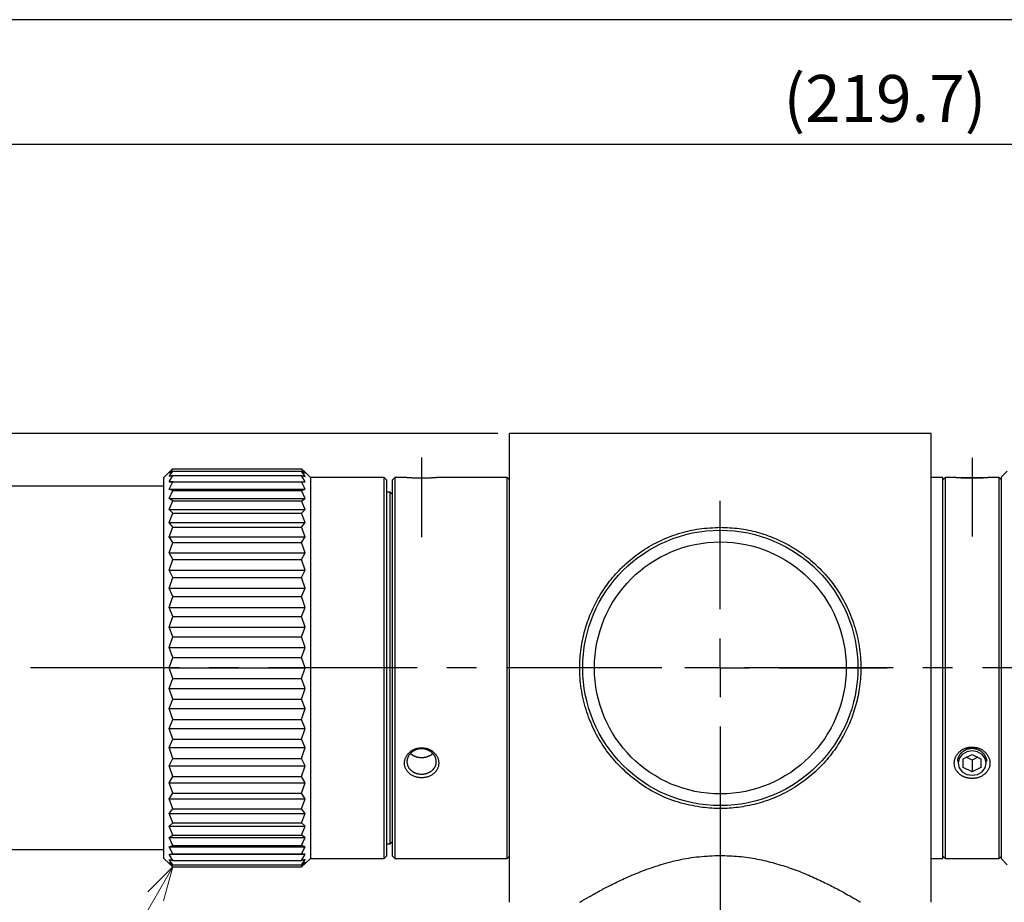
# Model space of a CAD drawing. Extents: x 19 to 400, y 7 to 287.
# Drawn here: x 148 to 232, y 211 to 287 of the extents above; entities that cross this region are included whole.
import ezdxf
from ezdxf.enums import TextEntityAlignment as Align

# ---------------------------------------------------------------- set-up
doc = ezdxf.new("R2010")
doc.units = 0
doc.linetypes.add('CENTER', pattern=[4, 2, -2])
doc.linetypes.add('CENTERX2', pattern=[20.32, 12.7, -2.54, 2.54, -2.54])
doc.layers.get('0').update_dxf_attribs({"linetype": 'CONTINUOUS'})
doc.layers.add('99', color=7, linetype='CONTINUOUS')
doc.styles.add('Font_0', font='MS Gothic.ttf')

# ---------------------------------------------------------------- blocks, each defined once
blk = doc.blocks.new('SW_CENTERMARKSYMBOL_0')
at = {"color": 0, "linetype": 'CONTINUOUS'}
for p, q in [((0, 5), (0, 14.25)), ((0, 0), (0, 2.5)), ((-5, 0), (-14.25, 0)), ((0, 0), (-2.5, 0)), ((0, 0), (0, -2.5)), ((0, 0), (2.5, 0)), ((5, 0), (14.25, 0)), ((0, -5), (0, -152.76))]:
    blk.add_line(p, q, dxfattribs=at)

msp = doc.modelspace()

# ---------------------------------------------------------------- linework, layer by layer
at = {"color": 7, "linetype": 'CONTINUOUS'}
for p, q in [((107.102, 276.087), (326.832, 276.087)), ((188.602, 251.411), (144.992, 251.411))]:
    msp.add_line(p, q, dxfattribs=at)
at = {"color": 7, "linetype": 'CONTINUOUS', "lineweight": 30}
for p, q in [((225.602, 251.411), (189.602, 251.411)), ((189.602, 211.411), (189.602, 251.411)), ((225.602, 211.411), (225.602, 251.411)), ((160.552, 248.111), (160.102, 247.661)), ((160.852, 248.387), (160.552, 248.111)), ((160.552, 248.019), (160.852, 248.387)), ((160.852, 248.201), (160.552, 248.019)), ((160.552, 247.746), (160.852, 248.201)), ((160.852, 248.387), (171.852, 248.387)), ((160.852, 248.201), (171.852, 248.201)), ((172.152, 248.019), (171.852, 248.387)), ((171.852, 248.387), (172.152, 248.111)), ((172.152, 247.746), (171.852, 248.201)), ((171.852, 248.201), (172.152, 248.019)), ((172.602, 247.661), (172.152, 248.111)), ((232.102, 248.211), (231.602, 247.711)), ((160.102, 215.161), (160.102, 247.661)), ((160.852, 247.831), (160.552, 247.746)), ((160.552, 247.293), (160.852, 247.831)), ((160.852, 247.282), (160.552, 247.293)), ((160.552, 247.293), (172.152, 247.293)), ((160.552, 246.667), (160.852, 247.282)), ((160.852, 247.831), (171.852, 247.831)), ((160.852, 247.282), (171.852, 247.282)), ((172.152, 247.293), (171.852, 247.831)), ((171.852, 247.831), (172.152, 247.746)), ((171.852, 247.282), (172.152, 247.293)), ((172.152, 246.667), (171.852, 247.282)), ((178.902, 247.661), (172.602, 247.661)), ((172.602, 247.661), (172.602, 215.161)), ((179.102, 247.461), (178.902, 247.661)), ((178.902, 215.161), (178.902, 247.661)), ((179.102, 247.461), (179.102, 215.361)), ((179.802, 247.661), (179.602, 247.461)), ((179.602, 215.361), (179.602, 247.461)), ((180.642, 247.661), (179.802, 247.661)), ((179.802, 247.661), (179.802, 215.161)), ((189.402, 247.661), (183.561, 247.661)), ((189.602, 247.461), (189.402, 247.661)), ((189.402, 215.161), (189.402, 247.661)), ((226.602, 247.661), (225.602, 247.661)), ((226.802, 247.661), (226.602, 247.461)), ((226.602, 215.161), (226.602, 247.661)), ((227.58, 247.661), (226.802, 247.661)), ((226.802, 247.661), (226.802, 215.161)), ((227.902, 247.661), (230.302, 247.661)), ((231.402, 247.661), (230.623, 247.661)), ((231.602, 247.461), (231.402, 247.661)), ((231.402, 215.161), (231.402, 247.661)), ((231.602, 231.411), (231.602, 247.711)), ((160.102, 246.911), (121.302, 246.911)), ((160.852, 246.558), (160.552, 246.667)), ((160.552, 246.667), (172.152, 246.667)), ((160.552, 245.873), (160.852, 246.558)), ((160.852, 246.558), (171.852, 246.558)), ((171.852, 246.558), (172.152, 246.667)), ((172.152, 245.873), (171.852, 246.558)), ((179.402, 246.411), (179.102, 246.411)), ((179.602, 246.211), (179.402, 246.411)), ((179.402, 216.411), (179.402, 246.411)), ((160.852, 245.668), (160.552, 245.873)), ((160.552, 245.873), (172.152, 245.873)), ((160.552, 244.921), (160.852, 245.668)), ((160.852, 245.668), (171.852, 245.668)), ((171.852, 245.668), (172.152, 245.873)), ((172.152, 244.921), (171.852, 245.668)), ((160.852, 244.622), (160.552, 244.921)), ((160.552, 244.921), (172.152, 244.921)), ((171.852, 244.622), (172.152, 244.921)), ((160.552, 243.821), (160.852, 244.622)), ((160.852, 243.432), (160.552, 243.821)), ((160.552, 243.821), (172.152, 243.821)), ((160.852, 244.622), (171.852, 244.622)), ((172.152, 243.821), (171.852, 244.622)), ((171.852, 243.432), (172.152, 243.821)), ((160.552, 242.585), (160.852, 243.432)), ((160.852, 243.432), (171.852, 243.432)), ((172.152, 242.585), (171.852, 243.432)), ((160.852, 242.109), (160.552, 242.585)), ((160.552, 242.585), (172.152, 242.585)), ((171.852, 242.109), (172.152, 242.585)), ((160.552, 241.227), (160.852, 242.109)), ((160.852, 242.109), (171.852, 242.109)), ((172.152, 241.227), (171.852, 242.109)), ((160.852, 240.67), (160.552, 241.227)), ((160.552, 241.227), (172.152, 241.227)), ((160.552, 239.761), (160.852, 240.67)), ((160.852, 240.67), (171.852, 240.67)), ((171.852, 240.67), (172.152, 241.227)), ((172.152, 239.761), (171.852, 240.67)), ((160.852, 239.129), (160.552, 239.761)), ((160.552, 239.761), (172.152, 239.761)), ((171.852, 239.129), (172.152, 239.761)), ((160.552, 238.203), (160.852, 239.129)), ((160.852, 239.129), (171.852, 239.129)), ((172.152, 238.203), (171.852, 239.129)), ((160.852, 237.503), (160.552, 238.203)), ((160.552, 238.203), (172.152, 238.203)), ((171.852, 237.503), (172.152, 238.203)), ((160.552, 236.571), (160.852, 237.503)), ((160.852, 237.503), (171.852, 237.503)), ((172.152, 236.571), (171.852, 237.503)), ((160.852, 235.811), (160.552, 236.571)), ((160.552, 236.571), (172.152, 236.571)), ((171.852, 235.811), (172.152, 236.571)), ((160.552, 234.883), (160.852, 235.811)), ((160.852, 235.811), (171.852, 235.811)), ((172.152, 234.883), (171.852, 235.811)), ((160.852, 234.07), (160.552, 234.883)), ((160.552, 234.883), (172.152, 234.883)), ((171.852, 234.07), (172.152, 234.883)), ((160.552, 233.156), (160.852, 234.07)), ((160.852, 234.07), (171.852, 234.07)), ((172.152, 233.156), (171.852, 234.07)), ((160.852, 232.3), (160.552, 233.156)), ((160.552, 233.156), (172.152, 233.156)), ((171.852, 232.3), (172.152, 233.156)), ((160.552, 231.411), (160.852, 232.3)), ((160.852, 232.3), (171.852, 232.3)), ((172.152, 231.411), (171.852, 232.3)), ((160.552, 231.411), (172.152, 231.411)), ((160.852, 230.521), (160.552, 231.411)), ((171.852, 230.521), (172.152, 231.411)), ((231.602, 215.111), (231.602, 231.411)), ((160.552, 229.665), (160.852, 230.521)), ((160.852, 230.521), (171.852, 230.521)), ((172.152, 229.665), (171.852, 230.521)), ((160.552, 229.665), (172.152, 229.665)), ((160.852, 228.751), (160.552, 229.665)), ((171.852, 228.751), (172.152, 229.665)), ((160.552, 227.939), (160.852, 228.751)), ((160.852, 228.751), (171.852, 228.751)), ((172.152, 227.939), (171.852, 228.751)), ((160.852, 227.011), (160.552, 227.939)), ((160.552, 227.939), (172.152, 227.939)), ((171.852, 227.011), (172.152, 227.939)), ((160.552, 226.25), (160.852, 227.011)), ((160.852, 227.011), (171.852, 227.011)), ((172.152, 226.25), (171.852, 227.011)), ((160.852, 225.318), (160.552, 226.25)), ((160.552, 226.25), (172.152, 226.25)), ((171.852, 225.318), (172.152, 226.25)), ((160.552, 224.618), (160.852, 225.318)), ((160.852, 225.318), (171.852, 225.318)), ((172.152, 224.618), (171.852, 225.318)), ((160.852, 223.693), (160.552, 224.618)), ((160.552, 224.618), (172.152, 224.618)), ((171.852, 223.693), (172.152, 224.618)), ((160.552, 223.061), (160.852, 223.693)), ((160.852, 223.693), (171.852, 223.693)), ((172.152, 223.061), (171.852, 223.693)), ((228.352, 223.661), (229.102, 224.036)), ((228.352, 222.911), (228.352, 223.661)), ((229.102, 223.536), (228.602, 223.786)), ((229.102, 224.036), (229.852, 223.661)), ((229.602, 223.786), (229.102, 223.536)), ((229.852, 223.661), (229.852, 222.911)), ((160.852, 222.152), (160.552, 223.061)), ((160.552, 223.061), (172.152, 223.061)), ((171.852, 222.152), (172.152, 223.061)), ((229.102, 222.536), (228.352, 222.911)), ((229.102, 223.536), (229.102, 222.536)), ((229.852, 222.911), (229.102, 222.536)), ((160.552, 221.595), (160.852, 222.152)), ((160.852, 222.152), (171.852, 222.152)), ((172.152, 221.595), (171.852, 222.152)), ((160.852, 220.712), (160.552, 221.595)), ((160.552, 221.595), (172.152, 221.595)), ((171.852, 220.712), (172.152, 221.595)), ((160.552, 220.236), (160.852, 220.712)), ((160.852, 220.712), (171.852, 220.712)), ((172.152, 220.236), (171.852, 220.712)), ((160.852, 219.39), (160.552, 220.236)), ((160.552, 220.236), (172.152, 220.236)), ((171.852, 219.39), (172.152, 220.236)), ((160.552, 219), (160.852, 219.39)), ((160.852, 218.199), (160.552, 219)), ((160.552, 219), (172.152, 219)), ((160.852, 219.39), (171.852, 219.39)), ((172.152, 219), (171.852, 219.39)), ((171.852, 218.199), (172.152, 219)), ((160.552, 217.9), (160.852, 218.199)), ((160.852, 217.153), (160.552, 217.9)), ((160.552, 217.9), (172.152, 217.9)), ((160.852, 218.199), (171.852, 218.199)), ((172.152, 217.9), (171.852, 218.199)), ((171.852, 217.153), (172.152, 217.9)), ((160.552, 216.948), (160.852, 217.153)), ((160.852, 216.264), (160.552, 216.948)), ((160.552, 216.948), (172.152, 216.948)), ((160.852, 217.153), (171.852, 217.153)), ((172.152, 216.948), (171.852, 217.153)), ((171.852, 216.264), (172.152, 216.948)), ((160.552, 216.155), (160.852, 216.264)), ((160.852, 215.54), (160.552, 216.155)), ((160.552, 216.155), (172.152, 216.155)), ((160.852, 216.264), (171.852, 216.264)), ((172.152, 216.155), (171.852, 216.264)), ((171.852, 215.54), (172.152, 216.155)), ((179.102, 216.411), (179.402, 216.411)), ((179.402, 216.411), (179.602, 216.611)), ((121.302, 215.911), (160.102, 215.911)), ((160.552, 215.528), (160.852, 215.54)), ((160.852, 214.99), (160.552, 215.528)), ((160.552, 215.528), (172.152, 215.528)), ((160.852, 215.54), (171.852, 215.54)), ((172.152, 215.528), (171.852, 215.54)), ((171.852, 214.99), (172.152, 215.528)), ((178.902, 215.161), (179.102, 215.361)), ((179.602, 215.361), (179.802, 215.161)), ((189.402, 215.161), (189.602, 215.361)), ((226.602, 215.361), (226.802, 215.161)), ((231.402, 215.161), (231.602, 215.361)), ((160.102, 215.161), (160.552, 214.711)), ((160.552, 215.076), (160.852, 214.99)), ((160.852, 214.62), (160.552, 215.076)), ((160.552, 214.802), (160.852, 214.62)), ((160.852, 214.434), (160.552, 214.802)), ((160.552, 214.711), (160.852, 214.434)), ((160.852, 214.99), (171.852, 214.99)), ((160.852, 214.62), (171.852, 214.62)), ((160.852, 214.434), (171.852, 214.434)), ((171.852, 214.62), (172.152, 215.076)), ((172.152, 215.076), (171.852, 214.99)), ((171.852, 214.434), (172.152, 214.802)), ((172.152, 214.802), (171.852, 214.62)), ((172.152, 214.711), (171.852, 214.434)), ((172.152, 214.711), (172.602, 215.161)), ((172.602, 215.161), (178.902, 215.161)), ((179.802, 215.161), (189.402, 215.161)), ((225.602, 215.161), (226.602, 215.161)), ((226.802, 215.161), (231.402, 215.161)), ((231.602, 215.111), (232.102, 214.611))]:
    msp.add_line(p, q, dxfattribs=at)
at = {"color": 7, "linetype": 'CENTERX2'}
for p, q in [((182.102, 249.363), (182.102, 242.576)), ((229.102, 249.333), (229.102, 242.62)), ((344.28, 231.411), (76.273, 231.411))]:
    msp.add_line(p, q, dxfattribs=at)
at = {"color": 7, "linetype": 'CONTINUOUS', "lineweight": 13}
for q in [(148.827, 193.607), (158.73, 212.313), (160.075, 211.536)]:
    msp.add_line((160.852, 214.434), q, dxfattribs=at)
at = {"color": 7, "linetype": 'CONTINUOUS', "lineweight": 30}
for points in [[(183.561, 247.661), (183.554, 247.66), (183.547, 247.659), (183.54, 247.658), (183.531, 247.658), (183.52, 247.657), (183.508, 247.655), (183.493, 247.654), (183.475, 247.653), (183.455, 247.651), (183.43, 247.649), (183.403, 247.647), (183.372, 247.644), (183.339, 247.642), (183.302, 247.639), (183.264, 247.636), (183.223, 247.633), (183.18, 247.63), (183.135, 247.627), (183.089, 247.624), (183.04, 247.621), (182.991, 247.618), (182.94, 247.615), (182.887, 247.612), (182.833, 247.61), (182.778, 247.607), (182.721, 247.605), (182.663, 247.603), (182.604, 247.601), (182.544, 247.599), (182.482, 247.598), (182.42, 247.596), (182.357, 247.595), (182.294, 247.594), (182.23, 247.594), (182.166, 247.593), (182.102, 247.593), (182.038, 247.593), (181.973, 247.594), (181.91, 247.594), (181.846, 247.595), (181.783, 247.596), (181.721, 247.597), (181.66, 247.599), (181.599, 247.601), (181.54, 247.603), (181.482, 247.605), (181.426, 247.607), (181.37, 247.61), (181.316, 247.612), (181.264, 247.615), (181.213, 247.618), (181.163, 247.621), (181.115, 247.624), (181.068, 247.627), (181.024, 247.63), (180.981, 247.633), (180.94, 247.636), (180.901, 247.639), (180.865, 247.642), (180.831, 247.644), (180.8, 247.647), (180.773, 247.649), (180.749, 247.651), (180.728, 247.653), (180.71, 247.654), (180.695, 247.655), (180.683, 247.657), (180.672, 247.658), (180.663, 247.658), (180.656, 247.659), (180.649, 247.66), (180.642, 247.661)], [(230.623, 247.661), (230.617, 247.66), (230.609, 247.659), (230.601, 247.658), (230.592, 247.657), (230.581, 247.656), (230.568, 247.655), (230.552, 247.653), (230.534, 247.652), (230.513, 247.65), (230.487, 247.648), (230.459, 247.645), (230.427, 247.643), (230.392, 247.64), (230.354, 247.637), (230.314, 247.634), (230.271, 247.631), (230.226, 247.627), (230.179, 247.624), (230.131, 247.621), (230.081, 247.617), (230.03, 247.614), (229.977, 247.611), (229.924, 247.608), (229.87, 247.605), (229.815, 247.603), (229.76, 247.6), (229.704, 247.598), (229.648, 247.596), (229.592, 247.594), (229.537, 247.592), (229.481, 247.591), (229.427, 247.59), (229.373, 247.589), (229.319, 247.588), (229.267, 247.588), (229.216, 247.587), (229.167, 247.587), (229.118, 247.587), (229.071, 247.587), (229.025, 247.587), (228.979, 247.588), (228.934, 247.588), (228.89, 247.589), (228.846, 247.589), (228.802, 247.59), (228.759, 247.591), (228.716, 247.592), (228.672, 247.593), (228.629, 247.594), (228.586, 247.595), (228.542, 247.597), (228.498, 247.598), (228.454, 247.6), (228.41, 247.602), (228.366, 247.604), (228.321, 247.606), (228.276, 247.608), (228.231, 247.611), (228.186, 247.613), (228.142, 247.616), (228.097, 247.619), (228.054, 247.622), (228.01, 247.625), (227.968, 247.628), (227.926, 247.631), (227.886, 247.634), (227.847, 247.637), (227.81, 247.64), (227.776, 247.643), (227.744, 247.645), (227.716, 247.648), (227.691, 247.65), (227.669, 247.652), (227.651, 247.653), (227.635, 247.655), (227.622, 247.656), (227.611, 247.657), (227.602, 247.658), (227.594, 247.659), (227.587, 247.66), (227.58, 247.661)], [(207.602, 243.411), (207.803, 243.402), (208.004, 243.392), (208.205, 243.381), (208.406, 243.37), (208.606, 243.356), (208.806, 243.34), (209.005, 243.321), (209.204, 243.299), (209.402, 243.274), (209.599, 243.244), (209.796, 243.21), (209.991, 243.173), (210.185, 243.132), (210.379, 243.087), (210.571, 243.04), (210.762, 242.988), (210.952, 242.934), (211.14, 242.877), (211.327, 242.817), (211.513, 242.754), (211.698, 242.689), (211.881, 242.62), (212.063, 242.549), (212.244, 242.475), (212.424, 242.398), (212.603, 242.317), (212.781, 242.234), (212.958, 242.148), (213.134, 242.058), (213.309, 241.965), (213.483, 241.87), (213.656, 241.771), (213.828, 241.669), (213.998, 241.563), (214.168, 241.455), (214.336, 241.343), (214.502, 241.228), (214.668, 241.11), (214.832, 240.988), (214.995, 240.863), (215.156, 240.735), (215.316, 240.603), (215.475, 240.467), (215.632, 240.327), (215.789, 240.184), (215.944, 240.036), (216.097, 239.885), (216.249, 239.73), (216.399, 239.571), (216.548, 239.408), (216.694, 239.242), (216.838, 239.071), (216.979, 238.898), (217.118, 238.72), (217.255, 238.539), (217.388, 238.355), (217.519, 238.167), (217.646, 237.976), (217.771, 237.782), (217.892, 237.585), (218.009, 237.385), (218.123, 237.183), (218.233, 236.977), (218.339, 236.769), (218.442, 236.559), (218.54, 236.346), (218.634, 236.132), (218.724, 235.915), (218.81, 235.697), (218.892, 235.478), (218.969, 235.257), (219.041, 235.035), (219.109, 234.812), (219.172, 234.589), (219.231, 234.364), (219.286, 234.14), (219.335, 233.916), (219.381, 233.692), (219.422, 233.468), (219.459, 233.245), (219.491, 233.023), (219.519, 232.802), (219.543, 232.582), (219.563, 232.364), (219.578, 232.146), (219.59, 231.93), (219.598, 231.715), (219.601, 231.502), (219.601, 231.289), (219.597, 231.078), (219.589, 230.868), (219.578, 230.659), (219.562, 230.451), (219.544, 230.245), (219.522, 230.041), (219.496, 229.838), (219.468, 229.636), (219.436, 229.436), (219.401, 229.238), (219.363, 229.042), (219.323, 228.847), (219.279, 228.654), (219.233, 228.462), (219.183, 228.272), (219.131, 228.084), (219.075, 227.897), (219.017, 227.711), (218.956, 227.527), (218.892, 227.344), (218.824, 227.162), (218.754, 226.982), (218.681, 226.802), (218.605, 226.624), (218.526, 226.447), (218.444, 226.271), (218.359, 226.095), (218.271, 225.921), (218.18, 225.748), (218.086, 225.575), (217.988, 225.404), (217.888, 225.233), (217.785, 225.064), (217.679, 224.896), (217.569, 224.73), (217.457, 224.564), (217.341, 224.4), (217.222, 224.238), (217.1, 224.077), (216.975, 223.918), (216.847, 223.76), (216.715, 223.603), (216.579, 223.448), (216.44, 223.294), (216.298, 223.142), (216.151, 222.991), (216.001, 222.842), (215.848, 222.694), (215.69, 222.548), (215.529, 222.403), (215.365, 222.261), (215.196, 222.121), (215.025, 221.983), (214.85, 221.847), (214.671, 221.714), (214.489, 221.584), (214.304, 221.457), (214.117, 221.333), (213.926, 221.212), (213.733, 221.094), (213.538, 220.98), (213.341, 220.87), (213.143, 220.764), (212.942, 220.662), (212.741, 220.564), (212.539, 220.471), (212.336, 220.381), (212.132, 220.296), (211.928, 220.216), (211.723, 220.139), (211.519, 220.067), (211.315, 219.999), (211.112, 219.935), (210.909, 219.875), (210.707, 219.82), (210.505, 219.769), (210.305, 219.721), (210.106, 219.677), (209.908, 219.637), (209.711, 219.601), (209.516, 219.568), (209.322, 219.538), (209.13, 219.511), (208.939, 219.488), (208.749, 219.468), (208.56, 219.45), (208.373, 219.436), (208.186, 219.425), (207.999, 219.418), (207.813, 219.413), (207.627, 219.411), (207.441, 219.412), (207.254, 219.416), (207.066, 219.424), (206.875, 219.434), (206.682, 219.449), (206.486, 219.467), (206.286, 219.488), (206.081, 219.514), (205.87, 219.543), (205.654, 219.577), (205.432, 219.615), (205.206, 219.658), (204.977, 219.705), (204.744, 219.757), (204.509, 219.814), (204.273, 219.876), (204.036, 219.944), (203.799, 220.017), (203.563, 220.096), (203.329, 220.181), (203.095, 220.271), (202.863, 220.368), (202.633, 220.469), (202.405, 220.576), (202.179, 220.689), (201.955, 220.807), (201.733, 220.931), (201.514, 221.06), (201.298, 221.193), (201.086, 221.331), (200.877, 221.473), (200.672, 221.617), (200.472, 221.765), (200.276, 221.914), (200.086, 222.065), (199.901, 222.216), (199.722, 222.368), (199.549, 222.521), (199.381, 222.675), (199.217, 222.83), (199.058, 222.987), (198.903, 223.146), (198.751, 223.308), (198.603, 223.472), (198.457, 223.64), (198.314, 223.812), (198.173, 223.987), (198.035, 224.166), (197.9, 224.348), (197.767, 224.533), (197.638, 224.722), (197.512, 224.914), (197.389, 225.109), (197.269, 225.307), (197.153, 225.509), (197.04, 225.713), (196.931, 225.919), (196.826, 226.129), (196.725, 226.34), (196.628, 226.554), (196.535, 226.769), (196.447, 226.987), (196.362, 227.206), (196.283, 227.426), (196.207, 227.648), (196.137, 227.87), (196.07, 228.094), (196.009, 228.317), (195.951, 228.541), (195.899, 228.765), (195.85, 228.989), (195.806, 229.212), (195.767, 229.435), (195.731, 229.656), (195.701, 229.877), (195.674, 230.097), (195.652, 230.317), (195.633, 230.535), (195.619, 230.752), (195.61, 230.968), (195.604, 231.184), (195.602, 231.398), (195.604, 231.611), (195.609, 231.822), (195.619, 232.032), (195.632, 232.241), (195.648, 232.449), (195.668, 232.654), (195.691, 232.858), (195.718, 233.061), (195.747, 233.261), (195.78, 233.46), (195.815, 233.656), (195.854, 233.852), (195.895, 234.045), (195.94, 234.237), (195.987, 234.428), (196.038, 234.617), (196.092, 234.805), (196.148, 234.991), (196.208, 235.176), (196.27, 235.36), (196.336, 235.543), (196.404, 235.725), (196.476, 235.905), (196.55, 236.084), (196.628, 236.263), (196.708, 236.44), (196.791, 236.617), (196.877, 236.792), (196.966, 236.966), (197.059, 237.139), (197.154, 237.311), (197.252, 237.482), (197.353, 237.652), (197.457, 237.82), (197.564, 237.987), (197.674, 238.152), (197.787, 238.317), (197.904, 238.479), (198.024, 238.641), (198.147, 238.801), (198.273, 238.96), (198.403, 239.117), (198.537, 239.274), (198.674, 239.429), (198.815, 239.583), (198.96, 239.735), (199.108, 239.886), (199.26, 240.036), (199.415, 240.183), (199.574, 240.329), (199.736, 240.473), (199.902, 240.614), (200.071, 240.754), (200.243, 240.891), (200.419, 241.025), (200.598, 241.156), (200.781, 241.285), (200.966, 241.411), (201.154, 241.533), (201.346, 241.653), (201.54, 241.769), (201.737, 241.881), (201.936, 241.99), (202.138, 242.095), (202.342, 242.197), (202.549, 242.295), (202.758, 242.389), (202.968, 242.479), (203.181, 242.566), (203.394, 242.649), (203.61, 242.727), (203.826, 242.802), (204.044, 242.872), (204.262, 242.938), (204.482, 243), (204.702, 243.057), (204.923, 243.11), (205.145, 243.158), (205.367, 243.2), (205.59, 243.238), (205.813, 243.27), (206.036, 243.298), (206.259, 243.322), (206.483, 243.342), (206.706, 243.359), (206.93, 243.374), (207.154, 243.387), (207.378, 243.399), (207.602, 243.411)], [(182.102, 224.602), (182.166, 224.596), (182.23, 224.589), (182.293, 224.582), (182.357, 224.573), (182.419, 224.564), (182.482, 224.552), (182.543, 224.538), (182.603, 224.522), (182.663, 224.502), (182.721, 224.48), (182.778, 224.455), (182.833, 224.426), (182.887, 224.395), (182.94, 224.362), (182.991, 224.326), (183.04, 224.289), (183.088, 224.249), (183.134, 224.208), (183.179, 224.166), (183.221, 224.122), (183.262, 224.077), (183.3, 224.031), (183.336, 223.984), (183.369, 223.935), (183.4, 223.885), (183.429, 223.834), (183.455, 223.783), (183.477, 223.73), (183.497, 223.676), (183.514, 223.622), (183.529, 223.567), (183.541, 223.511), (183.55, 223.455), (183.556, 223.399), (183.56, 223.343), (183.561, 223.286), (183.56, 223.23), (183.556, 223.174), (183.55, 223.119), (183.541, 223.064), (183.529, 223.009), (183.515, 222.956), (183.497, 222.903), (183.478, 222.851), (183.455, 222.8), (183.429, 222.75), (183.401, 222.701), (183.37, 222.654), (183.336, 222.607), (183.3, 222.563), (183.262, 222.519), (183.222, 222.477), (183.179, 222.436), (183.135, 222.397), (183.089, 222.36), (183.041, 222.324), (182.992, 222.29), (182.94, 222.257), (182.888, 222.227), (182.834, 222.199), (182.778, 222.173), (182.721, 222.149), (182.663, 222.127), (182.604, 222.108), (182.544, 222.091), (182.482, 222.077), (182.42, 222.065), (182.357, 222.055), (182.294, 222.047), (182.23, 222.042), (182.166, 222.038), (182.102, 222.037), (182.038, 222.038), (181.974, 222.042), (181.91, 222.047), (181.846, 222.055), (181.783, 222.064), (181.721, 222.076), (181.66, 222.091), (181.6, 222.108), (181.54, 222.127), (181.482, 222.148), (181.425, 222.172), (181.37, 222.198), (181.316, 222.227), (181.263, 222.257), (181.212, 222.289), (181.162, 222.323), (181.115, 222.359), (181.068, 222.397), (181.024, 222.436), (180.982, 222.477), (180.941, 222.519), (180.903, 222.562), (180.867, 222.607), (180.834, 222.653), (180.803, 222.701), (180.774, 222.75), (180.748, 222.8), (180.726, 222.851), (180.706, 222.903), (180.689, 222.955), (180.674, 223.009), (180.663, 223.064), (180.653, 223.119), (180.647, 223.174), (180.643, 223.23), (180.642, 223.286), (180.643, 223.342), (180.647, 223.399), (180.653, 223.455), (180.663, 223.511), (180.674, 223.566), (180.689, 223.621), (180.706, 223.676), (180.726, 223.73), (180.749, 223.782), (180.774, 223.834), (180.803, 223.885), (180.834, 223.935), (180.867, 223.984), (180.903, 224.031), (180.941, 224.077), (180.982, 224.122), (181.024, 224.166), (181.069, 224.208), (181.115, 224.249), (181.163, 224.289), (181.212, 224.326), (181.263, 224.362), (181.316, 224.396), (181.37, 224.426), (181.425, 224.455), (181.482, 224.48), (181.54, 224.503), (181.6, 224.522), (181.66, 224.538), (181.721, 224.552), (181.784, 224.564), (181.846, 224.574), (181.91, 224.582), (181.974, 224.589), (182.038, 224.596), (182.102, 224.602)], [(182.102, 224.517), (182.055, 224.513), (182.01, 224.509), (181.967, 224.504), (181.925, 224.5), (181.885, 224.495), (181.846, 224.489), (181.809, 224.482), (181.772, 224.475), (181.736, 224.466), (181.701, 224.456), (181.666, 224.445), (181.632, 224.433), (181.599, 224.42), (181.566, 224.407), (181.534, 224.392), (181.503, 224.377), (181.473, 224.361), (181.444, 224.345), (181.416, 224.329), (181.388, 224.312), (181.362, 224.295), (181.336, 224.277), (181.311, 224.26), (181.286, 224.241), (181.263, 224.223), (181.24, 224.204), (181.217, 224.184), (181.196, 224.164), (181.174, 224.143), (181.154, 224.122), (181.134, 224.1), (181.114, 224.077), (181.095, 224.054), (181.076, 224.03), (181.058, 224.006), (181.04, 223.981), (181.022, 223.955), (181.005, 223.928), (180.989, 223.9), (180.973, 223.872), (180.958, 223.842), (180.943, 223.812), (180.93, 223.782), (180.917, 223.75), (180.905, 223.718), (180.894, 223.684), (180.884, 223.651), (180.875, 223.616), (180.867, 223.581), (180.86, 223.546), (180.855, 223.51), (180.851, 223.474), (180.849, 223.438), (180.848, 223.402), (180.849, 223.366), (180.851, 223.33), (180.855, 223.295), (180.86, 223.26), (180.867, 223.225), (180.875, 223.191), (180.883, 223.157), (180.893, 223.124), (180.905, 223.092), (180.916, 223.061), (180.929, 223.031), (180.943, 223.001), (180.958, 222.973), (180.973, 222.945), (180.989, 222.918), (181.005, 222.892), (181.022, 222.866), (181.039, 222.842), (181.057, 222.818), (181.076, 222.795), (181.094, 222.773), (181.114, 222.751), (181.133, 222.73), (181.153, 222.71), (181.174, 222.69), (181.195, 222.671), (181.217, 222.653), (181.24, 222.635), (181.263, 222.617), (181.286, 222.6), (181.311, 222.583), (181.336, 222.567), (181.362, 222.551), (181.388, 222.535), (181.416, 222.52), (181.444, 222.506), (181.473, 222.491), (181.503, 222.477), (181.534, 222.464), (181.566, 222.451), (181.599, 222.438), (181.633, 222.427), (181.668, 222.415), (181.704, 222.405), (181.741, 222.395), (181.778, 222.386), (181.817, 222.378), (181.856, 222.371), (181.896, 222.365), (181.936, 222.359), (181.977, 222.355), (182.019, 222.352), (182.06, 222.35), (182.101, 222.35), (182.143, 222.35), (182.184, 222.352), (182.226, 222.355), (182.266, 222.359), (182.307, 222.365), (182.347, 222.371), (182.386, 222.378), (182.425, 222.386), (182.462, 222.395), (182.499, 222.405), (182.535, 222.415), (182.57, 222.427), (182.604, 222.438), (182.637, 222.451), (182.669, 222.464), (182.7, 222.477), (182.73, 222.491), (182.759, 222.506), (182.787, 222.52), (182.815, 222.535), (182.842, 222.551), (182.867, 222.567), (182.892, 222.583), (182.917, 222.6), (182.94, 222.617), (182.963, 222.634), (182.986, 222.653), (183.008, 222.671), (183.029, 222.69), (183.05, 222.71), (183.07, 222.73), (183.09, 222.751), (183.109, 222.773), (183.127, 222.795), (183.146, 222.818), (183.164, 222.842), (183.181, 222.866), (183.198, 222.892), (183.214, 222.918), (183.23, 222.945), (183.246, 222.973), (183.26, 223.001), (183.274, 223.031), (183.287, 223.061), (183.299, 223.092), (183.31, 223.124), (183.32, 223.157), (183.329, 223.191), (183.336, 223.225), (183.343, 223.259), (183.348, 223.295), (183.352, 223.33), (183.354, 223.366), (183.355, 223.402), (183.354, 223.438), (183.352, 223.474), (183.348, 223.51), (183.343, 223.545), (183.336, 223.581), (183.328, 223.616), (183.319, 223.65), (183.309, 223.684), (183.298, 223.718), (183.286, 223.75), (183.273, 223.782), (183.26, 223.812), (183.245, 223.842), (183.23, 223.872), (183.214, 223.9), (183.198, 223.928), (183.181, 223.954), (183.163, 223.981), (183.146, 224.006), (183.127, 224.03), (183.108, 224.054), (183.089, 224.077), (183.07, 224.1), (183.049, 224.122), (183.029, 224.143), (183.007, 224.164), (182.986, 224.184), (182.963, 224.204), (182.94, 224.223), (182.917, 224.241), (182.892, 224.26), (182.867, 224.277), (182.841, 224.295), (182.815, 224.312), (182.787, 224.329), (182.759, 224.345), (182.73, 224.361), (182.7, 224.377), (182.669, 224.392), (182.637, 224.407), (182.604, 224.42), (182.571, 224.433), (182.537, 224.445), (182.502, 224.456), (182.467, 224.466), (182.431, 224.475), (182.394, 224.482), (182.357, 224.489), (182.318, 224.495), (182.278, 224.5), (182.236, 224.504), (182.193, 224.509), (182.148, 224.513), (182.102, 224.517)], [(229.102, 224.662), (229.168, 224.655), (229.235, 224.648), (229.301, 224.641), (229.368, 224.632), (229.433, 224.622), (229.498, 224.609), (229.562, 224.595), (229.625, 224.578), (229.687, 224.558), (229.747, 224.534), (229.807, 224.508), (229.865, 224.478), (229.921, 224.446), (229.976, 224.411), (230.029, 224.373), (230.081, 224.334), (230.131, 224.293), (230.179, 224.25), (230.225, 224.206), (230.269, 224.16), (230.311, 224.113), (230.351, 224.065), (230.389, 224.015), (230.424, 223.964), (230.456, 223.912), (230.486, 223.859), (230.512, 223.805), (230.536, 223.75), (230.557, 223.693), (230.575, 223.637), (230.59, 223.579), (230.602, 223.521), (230.612, 223.463), (230.618, 223.404), (230.622, 223.345), (230.624, 223.286), (230.622, 223.228), (230.618, 223.169), (230.612, 223.112), (230.602, 223.054), (230.59, 222.997), (230.575, 222.941), (230.557, 222.886), (230.536, 222.832), (230.513, 222.779), (230.486, 222.726), (230.456, 222.676), (230.424, 222.626), (230.389, 222.578), (230.352, 222.531), (230.312, 222.486), (230.27, 222.442), (230.226, 222.399), (230.179, 222.359), (230.131, 222.32), (230.082, 222.282), (230.031, 222.247), (229.978, 222.213), (229.925, 222.182), (229.87, 222.152), (229.815, 222.126), (229.76, 222.101), (229.704, 222.079), (229.648, 222.06), (229.592, 222.044), (229.536, 222.03), (229.481, 222.018), (229.426, 222.008), (229.372, 222), (229.319, 221.994), (229.267, 221.989), (229.216, 221.986), (229.167, 221.984), (229.118, 221.984), (229.071, 221.984), (229.025, 221.986), (228.979, 221.988), (228.934, 221.992), (228.89, 221.997), (228.846, 222.002), (228.802, 222.009), (228.759, 222.016), (228.716, 222.024), (228.672, 222.033), (228.629, 222.044), (228.586, 222.056), (228.542, 222.069), (228.498, 222.083), (228.454, 222.099), (228.41, 222.117), (228.365, 222.137), (228.32, 222.159), (228.275, 222.182), (228.23, 222.208), (228.185, 222.235), (228.141, 222.265), (228.097, 222.297), (228.053, 222.33), (228.01, 222.367), (227.968, 222.405), (227.927, 222.445), (227.887, 222.488), (227.849, 222.532), (227.813, 222.578), (227.779, 222.626), (227.747, 222.675), (227.717, 222.726), (227.691, 222.778), (227.667, 222.831), (227.646, 222.886), (227.628, 222.941), (227.613, 222.997), (227.601, 223.054), (227.592, 223.111), (227.585, 223.169), (227.581, 223.227), (227.58, 223.286), (227.581, 223.345), (227.585, 223.403), (227.592, 223.462), (227.601, 223.52), (227.613, 223.578), (227.628, 223.636), (227.646, 223.693), (227.667, 223.749), (227.691, 223.805), (227.717, 223.859), (227.747, 223.912), (227.779, 223.964), (227.813, 224.015), (227.849, 224.064), (227.888, 224.111), (227.927, 224.156), (227.968, 224.2), (228.01, 224.241), (228.053, 224.28), (228.097, 224.317), (228.141, 224.351), (228.186, 224.383), (228.23, 224.413), (228.275, 224.441), (228.32, 224.467), (228.365, 224.491), (228.41, 224.513), (228.454, 224.533), (228.498, 224.551), (228.541, 224.567), (228.584, 224.582), (228.626, 224.595), (228.667, 224.606), (228.708, 224.616), (228.747, 224.625), (228.786, 224.632), (228.823, 224.638), (228.86, 224.643), (228.896, 224.648), (228.931, 224.651), (228.966, 224.654), (229, 224.656), (229.034, 224.658), (229.068, 224.66), (229.102, 224.662)], [(229.102, 224.532), (229.055, 224.528), (229.01, 224.523), (228.967, 224.519), (228.925, 224.514), (228.885, 224.509), (228.847, 224.503), (228.809, 224.497), (228.772, 224.489), (228.736, 224.481), (228.701, 224.471), (228.666, 224.46), (228.632, 224.448), (228.599, 224.435), (228.566, 224.421), (228.534, 224.406), (228.503, 224.391), (228.473, 224.375), (228.444, 224.359), (228.416, 224.342), (228.388, 224.326), (228.362, 224.309), (228.336, 224.291), (228.311, 224.273), (228.287, 224.255), (228.263, 224.236), (228.24, 224.217), (228.218, 224.197), (228.196, 224.177), (228.174, 224.156), (228.153, 224.135), (228.133, 224.113), (228.113, 224.09), (228.094, 224.067), (228.076, 224.043), (228.058, 224.018), (228.04, 223.993), (228.023, 223.967), (228.006, 223.941), (227.991, 223.913), (227.975, 223.886), (227.961, 223.859), (227.947, 223.831), (227.933, 223.804), (227.921, 223.777), (227.909, 223.751), (227.898, 223.725), (227.888, 223.7), (227.879, 223.675), (227.87, 223.651), (227.863, 223.628), (227.857, 223.605), (227.852, 223.582), (227.848, 223.56), (227.845, 223.538), (227.844, 223.517), (227.844, 223.496), (227.844, 223.477), (227.846, 223.46), (227.847, 223.444), (227.849, 223.431), (227.85, 223.422), (227.851, 223.415), (227.852, 223.413)], [(230.351, 223.413), (230.352, 223.415), (230.353, 223.422), (230.354, 223.431), (230.356, 223.444), (230.358, 223.46), (230.359, 223.477), (230.36, 223.496), (230.359, 223.517), (230.358, 223.538), (230.355, 223.56), (230.352, 223.582), (230.346, 223.605), (230.34, 223.628), (230.333, 223.651), (230.325, 223.675), (230.315, 223.7), (230.305, 223.725), (230.294, 223.751), (230.282, 223.777), (230.27, 223.804), (230.256, 223.831), (230.242, 223.859), (230.228, 223.886), (230.213, 223.913), (230.197, 223.94), (230.18, 223.967), (230.163, 223.993), (230.146, 224.018), (230.128, 224.043), (230.109, 224.067), (230.09, 224.09), (230.07, 224.113), (230.05, 224.135), (230.029, 224.156), (230.008, 224.177), (229.986, 224.197), (229.963, 224.217), (229.94, 224.236), (229.916, 224.255), (229.892, 224.273), (229.867, 224.291), (229.841, 224.309), (229.815, 224.326), (229.787, 224.342), (229.759, 224.359), (229.73, 224.375), (229.7, 224.391), (229.669, 224.406), (229.637, 224.421), (229.604, 224.435), (229.571, 224.448), (229.537, 224.46), (229.502, 224.471), (229.467, 224.481), (229.431, 224.489), (229.394, 224.497), (229.357, 224.503), (229.318, 224.509), (229.278, 224.514), (229.236, 224.519), (229.193, 224.523), (229.148, 224.528), (229.102, 224.532)], [(183.051, 224.11), (183.043, 224.101), (183.034, 224.091), (183.024, 224.08), (183.012, 224.069), (183, 224.056), (182.986, 224.043), (182.972, 224.03), (182.956, 224.016), (182.94, 224.003), (182.923, 223.99), (182.905, 223.977), (182.886, 223.965), (182.867, 223.952), (182.846, 223.94), (182.824, 223.928), (182.801, 223.916), (182.776, 223.904), (182.751, 223.891), (182.724, 223.879), (182.695, 223.867), (182.666, 223.854), (182.635, 223.842), (182.603, 223.83), (182.569, 223.819), (182.535, 223.808), (182.499, 223.797), (182.463, 223.788), (182.425, 223.779), (182.387, 223.771), (182.347, 223.764), (182.307, 223.758), (182.267, 223.753), (182.226, 223.749), (182.185, 223.746), (182.143, 223.744), (182.102, 223.743), (182.06, 223.744), (182.018, 223.746), (181.977, 223.749), (181.936, 223.753), (181.896, 223.758), (181.856, 223.764), (181.816, 223.771), (181.778, 223.779), (181.74, 223.788), (181.704, 223.797), (181.668, 223.808), (181.634, 223.819), (181.601, 223.83), (181.569, 223.842), (181.539, 223.854), (181.51, 223.866), (181.482, 223.878), (181.456, 223.889), (181.432, 223.901), (181.409, 223.912), (181.387, 223.923), (181.367, 223.934), (181.348, 223.944), (181.33, 223.955), (181.313, 223.965), (181.297, 223.976), (181.282, 223.987), (181.268, 223.997), (181.255, 224.008), (181.243, 224.019), (181.232, 224.028), (181.222, 224.037), (181.214, 224.045), (181.208, 224.052), (181.203, 224.057), (181.2, 224.06)], [(229.102, 224.325), (228.642, 224.246), (228.253, 224.021), (227.993, 223.683), (227.902, 223.286), (227.993, 222.888), (228.253, 222.551), (228.642, 222.326), (229.102, 222.247), (229.561, 222.326), (229.95, 222.551), (230.21, 222.888), (230.302, 223.286), (230.21, 223.683), (229.95, 224.021), (229.561, 224.246), (229.102, 224.325)], [(195.61, 211.416), (195.616, 211.419), (195.623, 211.424), (195.631, 211.428), (195.64, 211.434), (195.651, 211.44), (195.664, 211.448), (195.68, 211.458), (195.699, 211.469), (195.722, 211.483), (195.748, 211.498), (195.779, 211.516), (195.813, 211.537), (195.851, 211.559), (195.892, 211.584), (195.936, 211.61), (195.984, 211.638), (196.035, 211.668), (196.089, 211.699), (196.146, 211.733), (196.206, 211.767), (196.268, 211.803), (196.333, 211.841), (196.402, 211.88), (196.473, 211.921), (196.547, 211.963), (196.624, 212.007), (196.704, 212.052), (196.786, 212.098), (196.872, 212.146), (196.961, 212.196), (197.053, 212.246), (197.148, 212.298), (197.246, 212.352), (197.347, 212.406), (197.451, 212.462), (197.558, 212.52), (197.668, 212.578), (197.781, 212.637), (197.898, 212.698), (198.018, 212.76), (198.141, 212.823), (198.267, 212.887), (198.397, 212.952), (198.53, 213.018), (198.667, 213.085), (198.808, 213.153), (198.952, 213.222), (199.099, 213.292), (199.251, 213.362), (199.405, 213.433), (199.564, 213.505), (199.725, 213.577), (199.891, 213.649), (200.059, 213.722), (200.232, 213.795), (200.407, 213.868), (200.586, 213.941), (200.769, 214.013), (200.954, 214.086), (201.142, 214.157), (201.333, 214.228), (201.527, 214.298), (201.723, 214.366), (201.922, 214.434), (202.124, 214.5), (202.327, 214.564), (202.533, 214.627), (202.741, 214.688), (202.951, 214.748), (203.162, 214.806), (203.376, 214.862), (203.591, 214.915), (203.807, 214.967), (204.025, 215.017), (204.244, 215.064), (204.463, 215.108), (204.684, 215.149), (204.906, 215.187), (205.128, 215.222), (205.351, 215.254), (205.574, 215.282), (205.797, 215.306), (206.021, 215.326), (206.245, 215.344), (206.469, 215.359), (206.694, 215.372), (206.92, 215.383), (207.146, 215.393), (207.374, 215.402), (207.602, 215.411)], [(207.602, 215.411), (207.8, 215.404), (207.999, 215.397), (208.198, 215.39), (208.397, 215.381), (208.597, 215.371), (208.796, 215.36), (208.995, 215.346), (209.194, 215.33), (209.391, 215.311), (209.588, 215.29), (209.784, 215.265), (209.979, 215.238), (210.173, 215.208), (210.366, 215.176), (210.558, 215.142), (210.749, 215.105), (210.939, 215.067), (211.127, 215.027), (211.315, 214.985), (211.501, 214.942), (211.686, 214.897), (211.87, 214.85), (212.053, 214.802), (212.234, 214.753), (212.415, 214.702), (212.594, 214.649), (212.773, 214.595), (212.95, 214.54), (213.126, 214.484), (213.301, 214.426), (213.474, 214.367), (213.647, 214.307), (213.819, 214.245), (213.989, 214.183), (214.158, 214.119), (214.326, 214.055), (214.493, 213.99), (214.659, 213.924), (214.823, 213.857), (214.986, 213.789), (215.148, 213.721), (215.308, 213.651), (215.467, 213.582), (215.625, 213.512), (215.781, 213.441), (215.936, 213.37), (216.089, 213.299), (216.241, 213.227), (216.39, 213.156), (216.538, 213.084), (216.684, 213.013), (216.828, 212.941), (216.969, 212.87), (217.108, 212.8), (217.245, 212.729), (217.379, 212.66), (217.51, 212.591), (217.638, 212.523), (217.763, 212.457), (217.885, 212.391), (218.003, 212.327), (218.117, 212.265), (218.227, 212.204), (218.333, 212.145), (218.435, 212.089), (218.532, 212.034), (218.626, 211.981), (218.715, 211.93), (218.8, 211.882), (218.88, 211.835), (218.957, 211.791), (219.029, 211.749), (219.096, 211.71), (219.16, 211.673), (219.219, 211.638), (219.273, 211.606), (219.322, 211.577), (219.367, 211.551), (219.407, 211.527), (219.441, 211.506), (219.471, 211.489), (219.495, 211.474), (219.515, 211.462), (219.531, 211.453), (219.543, 211.446), (219.553, 211.44), (219.56, 211.436), (219.565, 211.433), (219.569, 211.43), (219.572, 211.428)]]:
    msp.add_lwpolyline(points, dxfattribs=at)
for radius in [11.75, 10.75]:
    msp.add_circle((207.602, 231.411), radius, dxfattribs=at)
at = {"layer": '99', "color": 7, "linetype": 'CONTINUOUS', "lineweight": 30}
msp.add_line((398.37, 286.717), (21.37, 286.717), dxfattribs=at)

# ---------------------------------------------------------------- block references
at = {"color": 7, "linetype": 'CENTER', "lineweight": 30}
msp.add_blockref('SW_CENTERMARKSYMBOL_0', (207.602, 231.411), dxfattribs=at)

# ---------------------------------------------------------------- texts
at = {"color": 7, "style": 'Font_0'}
msp.add_text('(219.7)', height=4, dxfattribs=at).set_placement((213, 282), align=Align.TOP_LEFT)

doc.saveas('drawing.dxf')
